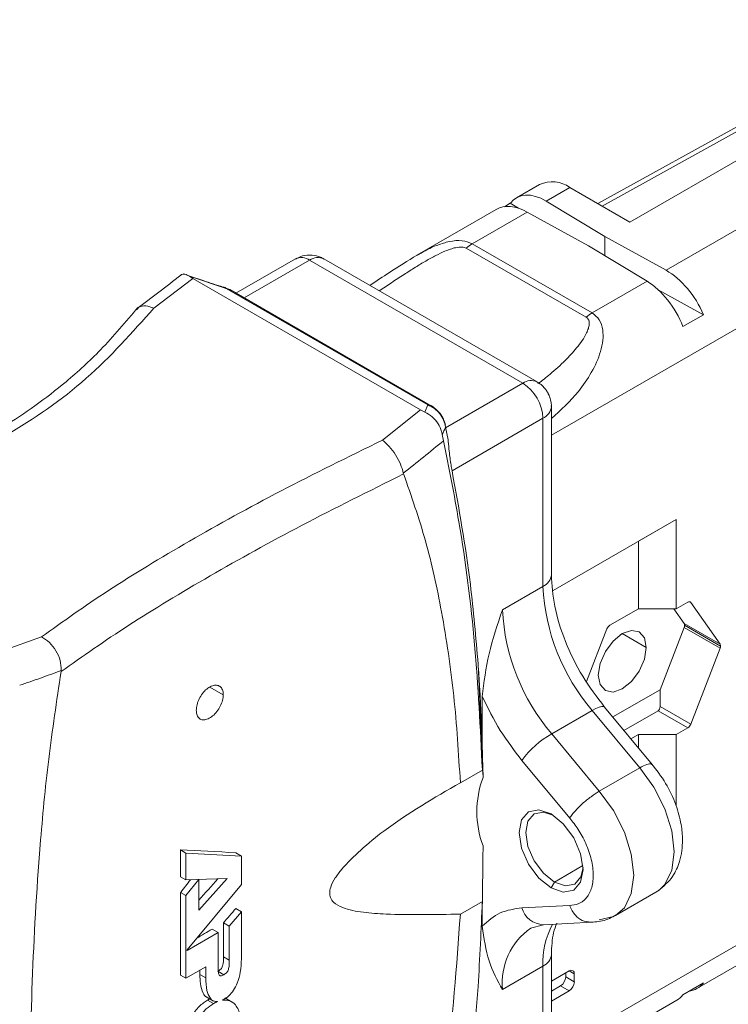
# Model space of a CAD drawing. Units: millimetres. Extents: x 47251 to 63975, y 36548 to 50892.
# Drawn here: x 50061 to 50099, y 38739 to 38791 of the extents above; entities that cross this region are included whole.
import ezdxf

# ---------------------------------------------------------------- set-up
doc = ezdxf.new("R2010")
doc.units = ezdxf.units.MM
doc.layers.add('M-OBJECT-DETAILS', color=7, linetype='Continuous', lineweight=5)

msp = doc.modelspace()

# ---------------------------------------------------------------- linework, layer by layer
at = {"layer": 'M-OBJECT-DETAILS', "linetype": 'Continuous', "lineweight": 15}
for p, q in [((50109.154, 38790.913), (50091.745, 38781.262)), ((50109.524, 38790.869), (50091.965, 38781.135)), ((50111.548, 38790.767), (50093.414, 38780.298)), ((50115.38, 38789.35), (50095.312, 38777.765)), ((50117.625, 38785.461), (50089.3, 38769.11)), ((50088.684, 38782.27), (50087.472, 38781.57)), ((50090.271, 38782.113), (50089.026, 38781.394)), ((50093.414, 38780.298), (50090.271, 38782.113)), ((50086.84, 38781.102), (50087.148, 38781.28)), ((50087.581, 38781.019), (50087.148, 38781.28)), ((50089.026, 38781.394), (50092.103, 38779.542)), ((50086.411, 38780.958), (50082.243, 38778.552)), ((50088.032, 38780.82), (50085.15, 38779.157)), ((50091.241, 38779.044), (50088.032, 38780.82)), ((50092.103, 38779.542), (50092.103, 38778.525)), ((50092.103, 38779.542), (50095.312, 38777.765)), ((50085.15, 38779.157), (50091.436, 38775.528)), ((50094.318, 38777.191), (50091.241, 38779.044)), ((50084.841, 38778.928), (50091.127, 38775.3)), ((50075.878, 38778.367), (50072.76, 38776.568)), ((50073.2, 38776.314), (50076.627, 38778.293)), ((50087.8, 38771.843), (50076.627, 38778.293)), ((50088.55, 38771.917), (50077.377, 38778.367)), ((50070.068, 38777.557), (50069.997, 38777.58)), ((50070.502, 38777.343), (50070.323, 38777.458)), ((50070.323, 38777.458), (50072.242, 38776.818)), ((50068.457, 38775.783), (50070.502, 38777.343)), ((50082.435, 38770.454), (50070.502, 38777.343)), ((50094.318, 38777.191), (50091.436, 38775.528)), ((50082.827, 38770.708), (50072.242, 38776.818)), ((50083.024, 38770.642), (50072.44, 38776.753)), ((50097.27, 38775.437), (50094.9, 38776.749)), ((50096.196, 38774.817), (50097.27, 38775.437)), ((50087.8, 38771.843), (50083.758, 38769.51)), ((50082.435, 38770.454), (50080.453, 38768.858)), ((50082.668, 38770.332), (50082.435, 38770.454)), ((50082.827, 38770.708), (50082.668, 38770.332)), ((50089.3, 38761.8), (50089.3, 38770.618)), ((50084.093, 38767.254), (50088.86, 38770.006)), ((50088.86, 38761.188), (50088.86, 38770.006)), ((50083.754, 38769.54), (50083.893, 38768.866)), ((50083.646, 38768.825), (50083.583, 38769.15)), ((50081.551, 38767.083), (50081.537, 38767.13)), ((50089.39, 38760.97), (50095.838, 38764.692)), ((50093.863, 38763.551), (50095.838, 38764.692)), ((50095.838, 38764.692), (50095.838, 38760.005)), ((50093.863, 38760.005), (50093.863, 38763.551)), ((50088.86, 38761.188), (50086.739, 38759.964)), ((50093.863, 38760.005), (50092.372, 38759.144)), ((50095.838, 38760.005), (50093.863, 38760.005)), ((50095.723, 38760.005), (50096.265, 38759.234)), ((50096.45, 38760.358), (50095.838, 38760.005)), ((50096.605, 38760.344), (50096.54, 38760.382)), ((50096.605, 38760.344), (50098.15, 38758.146)), ((50092.216, 38758.951), (50091.146, 38756.191)), ((50096.265, 38759.027), (50094.999, 38755.766)), ((50096.265, 38759.234), (50098.15, 38758.146)), ((50098.15, 38757.938), (50096.265, 38759.027)), ((50096.289, 38759.144), (50098.174, 38758.056)), ((50060.521, 38757.803), (50062.566, 38758.532)), ((50094.276, 38757.983), (50093.019, 38758.709)), ((50098.15, 38757.938), (50096.605, 38753.956)), ((50085.718, 38751.23), (50085.459, 38757.104)), ((50063.593, 38756.715), (50063.599, 38756.774)), ((50072.099, 38755.499), (50071.394, 38755.906)), ((50092.519, 38754.334), (50094.999, 38755.766)), ((50094.999, 38754.883), (50094.999, 38755.766)), ((50085.678, 38755.414), (50085.678, 38752.689)), ((50094.59, 38751.836), (50092.089, 38754.854)), ((50094.999, 38754.883), (50096.605, 38753.956)), ((50089.32, 38753.455), (50091.442, 38754.679)), ((50093.936, 38751.669), (50091.442, 38754.679)), ((50094.896, 38754.66), (50093.106, 38753.626)), ((50096.45, 38753.762), (50094.896, 38754.66)), ((50095.838, 38753.41), (50096.45, 38753.762)), ((50089.32, 38753.455), (50091.815, 38750.445)), ((50093.473, 38753.184), (50093.863, 38753.41)), ((50093.863, 38752.714), (50093.863, 38753.41)), ((50093.863, 38753.41), (50095.838, 38753.41)), ((50095.838, 38753.41), (50095.838, 38749.673)), ((50089.3, 38736.755), (50117.625, 38753.107)), ((50087.752, 38752.06), (50090.263, 38749.03)), ((50091.815, 38750.445), (50093.936, 38751.669)), ((50096.932, 38740.087), (50116.967, 38751.653)), ((50085.681, 38751.552), (50084.528, 38750.887)), ((50085.682, 38751.552), (50085.69, 38751.558)), ((50085.698, 38751.563), (50085.718, 38751.23)), ((50069.864, 38745.952), (50069.864, 38747.358)), ((50069.864, 38747.358), (50070.143, 38747.198)), ((50070.143, 38747.198), (50070.143, 38745.791)), ((50073.049, 38747.034), (50070.143, 38747.198)), ((50072.762, 38747.2), (50073.049, 38747.034)), ((50073.049, 38745.553), (50073.049, 38747.034)), ((50089.461, 38745.674), (50090.956, 38746.536)), ((50069.864, 38745.952), (50070.143, 38745.791)), ((50070.143, 38745.791), (50072.296, 38745.859)), ((50070.825, 38745.805), (50070.143, 38744.969)), ((50070.205, 38742.123), (50073.049, 38745.553)), ((50070.812, 38745.812), (50070.825, 38745.805)), ((50072.296, 38745.859), (50070.825, 38744.208)), ((50070.825, 38744.208), (50070.825, 38745.805)), ((50089.285, 38745.368), (50089.461, 38745.674)), ((50069.864, 38740.796), (50069.864, 38745.13)), ((50069.864, 38745.13), (50070.143, 38744.969)), ((50070.143, 38744.969), (50070.143, 38740.635)), ((50092.658, 38743.914), (50094.779, 38745.138)), ((50094.946, 38745.249), (50094.779, 38745.138)), ((50084.528, 38743.995), (50085.681, 38744.66)), ((50085.678, 38744.591), (50085.678, 38743.363)), ((50090.263, 38744.454), (50087.752, 38744.324)), ((50073.047, 38744.12), (50072.412, 38743.359)), ((50072.76, 38744.286), (50073.047, 38744.12)), ((50073.047, 38741.647), (50073.047, 38744.12)), ((50072.106, 38741.756), (50072.106, 38743.536)), ((50072.106, 38743.536), (50072.412, 38743.359)), ((50072.412, 38743.359), (50072.412, 38741.579)), ((50088.212, 38743.256), (50088.892, 38743.438)), ((50088.891, 38743.438), (50091.439, 38743.57)), ((50071.829, 38743.023), (50070.214, 38742.09)), ((50071.516, 38743.204), (50071.829, 38743.023)), ((50071.829, 38741.263), (50071.829, 38743.023)), ((50070.196, 38742.1), (50070.214, 38742.09)), ((50089.3, 38733.058), (50089.3, 38741.875)), ((50072.106, 38741.756), (50072.412, 38741.579)), ((50069.864, 38740.796), (50070.143, 38740.635)), ((50070.143, 38740.635), (50071.182, 38741.235)), ((50070.873, 38740.83), (50070.873, 38741.056)), ((50070.873, 38740.83), (50071.182, 38740.651)), ((50071.182, 38741.235), (50071.182, 38740.651)), ((50071.813, 38740.994), (50072.124, 38740.815)), ((50086.739, 38740.039), (50088.86, 38741.263)), ((50088.86, 38732.445), (50088.86, 38741.263)), ((50089.3, 38740.471), (50090.235, 38741.011)), ((50090.055, 38740.699), (50090.055, 38740.907)), ((50090.235, 38741.011), (50090.504, 38740.855)), ((50090.504, 38740.855), (50090.504, 38740.44)), ((50090.055, 38740.699), (50090.504, 38740.44)), ((50097.27, 38740.386), (50096.196, 38739.766)), ((50089.3, 38739.952), (50089.786, 38740.233)), ((50090.235, 38739.974), (50089.3, 38739.434)), ((50089.786, 38740.233), (50090.235, 38739.974)), ((50071.202, 38739.662), (50071.594, 38739.435)), ((50071.275, 38739.484), (50071.588, 38739.303)), ((50072.573, 38739.374), (50072.181, 38739.6)), ((50091.704, 38737.069), (50095.872, 38739.475))]:
    msp.add_line(p, q, dxfattribs=at)
at = {"layer": 'M-OBJECT-DETAILS', "linetype": 'Continuous', "lineweight": 15, "flags": 128}
for points in [[(50091.762, 38756.531), (50091.857, 38757.142), (50092.13, 38757.77), (50092.538, 38758.32), (50093.019, 38758.709), (50093.5, 38758.876), (50093.908, 38758.797), (50094.18, 38758.483), (50094.276, 38757.983)], [(50094.276, 38757.983), (50094.18, 38757.372), (50093.908, 38756.743), (50093.5, 38756.193), (50093.019, 38755.805), (50092.538, 38755.638), (50092.13, 38755.717), (50091.857, 38756.031), (50091.762, 38756.531)], [(50091.442, 38754.679), (50091.639, 38754.784), (50091.809, 38754.854), (50091.945, 38754.887), (50092.043, 38754.883), (50092.087, 38754.856)], [(50093.936, 38751.669), (50094.677, 38750.651), (50095.251, 38749.518), (50095.613, 38748.357), (50095.737, 38747.256), (50095.613, 38746.298), (50095.251, 38745.555), (50094.946, 38745.249)], [(50092.658, 38743.914), (50093.129, 38744.33), (50093.492, 38745.073), (50093.616, 38746.031), (50093.492, 38747.133), (50093.129, 38748.294), (50092.556, 38749.426), (50091.815, 38750.445)], [(50089.285, 38749.246), (50088.642, 38749.47), (50088.097, 38749.364), (50087.733, 38748.945), (50087.605, 38748.276), (50087.733, 38747.46), (50088.097, 38746.621), (50088.642, 38745.886), (50089.285, 38745.368)], [(50089.376, 38749.191), (50088.886, 38749.344), (50088.399, 38749.249), (50088.073, 38748.874), (50087.959, 38748.276), (50088.073, 38747.546), (50088.399, 38746.795), (50088.886, 38746.138), (50089.461, 38745.674)], [(50089.285, 38745.368), (50089.927, 38745.144), (50090.472, 38745.25), (50090.836, 38745.669), (50090.964, 38746.337), (50090.836, 38747.153), (50090.472, 38747.993), (50089.927, 38748.728), (50089.285, 38749.246)], [(50089.461, 38745.674), (50090.036, 38745.474), (50090.524, 38745.569), (50090.85, 38745.944), (50090.962, 38746.444)], [(50091.815, 38743.697), (50092.556, 38743.86), (50092.658, 38743.914)], [(50070.214, 38742.09), (50070.208, 38742.088), (50070.203, 38742.088), (50070.199, 38742.091), (50070.197, 38742.095), (50070.196, 38742.102), (50070.198, 38742.109), (50070.201, 38742.117), (50070.205, 38742.123)]]:
    msp.add_lwpolyline(points, dxfattribs=at)
at = {"layer": 'M-OBJECT-DETAILS', "linetype": 'Continuous', "lineweight": 15}
for centre, radius, start, end in [((50089.341, 38780.815), 1.597, 54.3824, 114.3071), ((50086.072, 38777.585), 1.822, 120.3796, 132.4875), ((50076.188, 38777.68), 0.754, 54.3824, 114.3071), ((50077.067, 38777.68), 0.754, 65.6929, 125.6176), ((50072.18, 38776.301), 0.521, 60.1485, 83.2235), ((50092.358, 38773.956), 1.822, 120.3796, 132.4875), ((50088.237, 38771.248), 0.739, 64.871, 126.3084), ((50086.558, 38769.901), 2.305, 2.6055, 57.3945), ((50082.765, 38770.191), 0.521, 60.1485, 83.2235), ((50088.549, 38770.693), 0.755, 294.3773, 354.2749), ((50088.549, 38761.875), 0.754, 294.3747, 354.3052), ((50099.633, 38761.694), 10.784, 182.687, 220.5756), ((50097.511, 38760.469), 10.784, 182.687, 220.5756), ((50096.52, 38760.271), 0.112, 40.5328, 129.2482), ((50092.582, 38758.816), 0.39, 122.638, 159.7729), ((50096.133, 38759.151), 0.156, 357.6485, 32.3492), ((50095.958, 38759.151), 0.331, 337.9788, 358.8918), ((50098.019, 38758.062), 0.156, 357.6485, 32.3492), ((50097.844, 38758.062), 0.331, 337.9788, 358.8918), ((50096.24, 38754.091), 0.39, 302.638, 339.7729), ((50091.963, 38748.905), 5.261, 120.1458, 143.1553), ((50090.475, 38749.367), 5.082, 159.4096, 200.591), ((50088.927, 38744.66), 1.222, 195.956, 268.2867), ((50093.323, 38741.421), 4.465, 152.7981, 182.0203), ((50094.121, 38703.742), 45.478, 119.8058, 120.9855), ((50090.235, 38740.384), 3.513, 125.0999, 185.6431), ((50088.548, 38741.952), 0.756, 294.4123, 353.8743), ((50090.34, 38740.882), 0.166, 350.786, 129.2033), ((50089.47, 38740.726), 0.586, 302.6055, 357.3945), ((50089.919, 38740.467), 0.586, 302.6055, 357.3945)]:
    msp.add_arc(centre, radius, start, end, dxfattribs=at)
for centre, major_axis, ratio, start_param, end_param in [((50089.026, 38778.802), (-1.538, 2.778), 0.565166, 5.507911, 6.531856), ((50088.032, 38778.228), (-1.638, 2.72), 0.589344, 5.486948, 6.272265), ((50095.312, 38775.173), (-1.638, 2.72), 0.589344, 4.463003, 5.486948), ((50094.318, 38774.599), (-1.538, 2.778), 0.565166, 4.483965, 5.507911), ((50094.792, 38754.927), (-0.063, 0.283), 0.697888, 3.358776, 4.405973), ((50105.939, 38727.344), (48.713, -16.436), 0.235413, 2.396361, 2.480496), ((50105.939, 38727.108), (41.587, 36.588), 0.701306, 1.83285, 1.848399), ((50105.939, 38725.422), (43.776, 30.387), 0.714642, 1.883432, 1.91203), ((50105.939, 38722.738), (42.158, 35.014), 0.705714, 1.786998, 1.805391), ((50095.312, 38742.818), (-1.638, 2.72), 0.589344, 2.892044, 3.369301), ((50094.318, 38742.244), (-1.538, 2.778), 0.565166, 3.151635, 3.390263)]:
    msp.add_ellipse(centre, major_axis=major_axis, ratio=ratio, start_param=start_param, end_param=end_param, dxfattribs=at)
for points, knots in [([(50080.277, 38776.693), (50080.49, 38776.834), (50080.916, 38777.115), (50081.547, 38777.53), (50082.145, 38777.912), (50082.701, 38778.249), (50083.216, 38778.534), (50083.653, 38778.744), (50084.001, 38778.879), (50084.297, 38778.965), (50084.546, 38778.999), (50084.737, 38778.977), (50084.807, 38778.944), (50084.841, 38778.928)], [0, 0, 0, 0, 0.157401, 0.313695, 0.45239, 0.573778, 0.687639, 0.784144, 0.84143, 0.890601, 0.950824, 0.976084, 1, 1, 1, 1]), ([(50082.253, 38778.537), (50082.396, 38778.626), (50082.742, 38778.842), (50083.316, 38779.095), (50083.966, 38779.297), (50084.616, 38779.369), (50084.978, 38779.225), (50085.15, 38779.157)], [0, 0, 0, 0, 0.156008, 0.378294, 0.575822, 0.798346, 1, 1, 1, 1]), ([(50077.371, 38778.357), (50077.315, 38778.392), (50077.131, 38778.506), (50076.746, 38778.583), (50076.278, 38778.564), (50076.007, 38778.417), (50075.887, 38778.351)], [0, 0, 0, 0, 0.1242876, 0.4144934, 0.7396421, 1, 1, 1, 1]), ([(50082.265, 38778.565), (50081.773, 38778.261), (50080.922, 38777.736), (50080.124, 38777.201), (50079.787, 38776.976)], [0, 0, 0, 0, 0.577956, 1, 1, 1, 1]), ([(50069.871, 38777.51), (50069.488, 38777.212), (50068.723, 38776.617), (50067.957, 38776.044), (50067.573, 38775.758)], [0, 0, 0, 0, 0.499866, 1, 1, 1, 1]), ([(50070.323, 38777.458), (50070.244, 38777.501), (50070.085, 38777.586), (50069.92, 38777.571), (50069.855, 38777.491), (50069.848, 38777.483)], [0, 0, 0, 0, 0.473299, 0.947481, 1, 1, 1, 1]), ([(50072.092, 38776.882), (50071.743, 38776.998), (50071.108, 38777.21), (50070.473, 38777.422), (50070.188, 38777.517)], [0, 0, 0, 0, 0.550271, 1, 1, 1, 1]), ([(50072.242, 38776.818), (50072.211, 38776.851), (50072.169, 38776.897), (50072.106, 38776.876), (50072.089, 38776.87)], [0, 0, 0, 0, 0.729046, 1, 1, 1, 1]), ([(50067.545, 38775.688), (50067.59, 38775.744), (50067.699, 38775.882), (50068.026, 38775.927), (50068.313, 38775.831), (50068.457, 38775.783)], [0, 0, 0, 0, 0.260495, 0.629831, 1, 1, 1, 1]), ([(50067.622, 38775.819), (50066.986, 38775.062), (50065.827, 38773.681), (50063.982, 38771.993), (50062.272, 38770.659), (50060.624, 38769.565), (50058.843, 38768.553), (50056.633, 38767.51), (50053.637, 38766.39), (50051.19, 38765.864), (50049.816, 38765.568)], [0, 0, 0, 0, 0.147017, 0.268153, 0.368698, 0.464248, 0.5549, 0.662775, 0.810546, 1, 1, 1, 1]), ([(50068.457, 38775.783), (50067.326, 38774.508), (50065.064, 38771.955), (50060.77, 38768.993), (50055.959, 38766.709), (50052.368, 38765.875), (50050.57, 38765.457)], [0, 0, 0, 0, 0.250665, 0.501647, 0.750343, 1, 1, 1, 1]), ([(50091.436, 38775.528), (50091.574, 38775.418), (50091.862, 38775.188), (50092.016, 38774.656), (50092.019, 38774.082), (50091.854, 38773.317), (50091.427, 38772.394), (50090.584, 38771.158), (50089.795, 38770.439), (50089.3, 38769.987)], [0, 0, 0, 0, 0.083972, 0.176521, 0.259465, 0.352867, 0.529447, 0.704447, 1, 1, 1, 1]), ([(50091.127, 38775.3), (50091.156, 38775.279), (50091.215, 38775.238), (50091.287, 38775.109), (50091.295, 38774.927), (50091.242, 38774.702), (50091.067, 38774.28), (50090.659, 38773.706), (50089.992, 38772.989), (50089.308, 38772.362), (50088.811, 38771.982), (50088.599, 38771.82)], [0, 0, 0, 0, 0.023456, 0.04822, 0.107185, 0.155547, 0.211925, 0.419555, 0.606023, 0.831512, 1, 1, 1, 1]), ([(50089.099, 38771.368), (50089.095, 38771.375), (50089.074, 38771.411), (50089.017, 38771.499), (50088.896, 38771.65), (50088.737, 38771.806), (50088.598, 38771.879), (50088.545, 38771.907)], [0, 0, 0, 0, 0.028099, 0.159915, 0.402577, 0.770106, 1, 1, 1, 1]), ([(50089.295, 38770.618), (50089.297, 38770.632), (50089.307, 38770.723), (50089.281, 38770.866), (50089.245, 38771.027), (50089.21, 38771.133), (50089.181, 38771.205), (50089.159, 38771.254), (50089.142, 38771.288), (50089.13, 38771.312), (50089.121, 38771.329), (50089.115, 38771.34), (50089.108, 38771.353), (50089.102, 38771.362), (50089.099, 38771.368)], [0, 0, 0, 0, 0.052565, 0.349211, 0.546733, 0.681961, 0.775991, 0.841913, 0.888326, 0.921073, 0.944204, 0.960551, 0.972107, 1, 1, 1, 1]), ([(50083.574, 38770.093), (50083.57, 38770.099), (50083.549, 38770.135), (50083.492, 38770.224), (50083.371, 38770.377), (50083.158, 38770.563), (50082.966, 38770.701), (50082.839, 38770.731), (50082.833, 38770.733)], [0, 0, 0, 0, 0.0221, 0.125773, 0.316627, 0.605688, 0.983525, 1, 1, 1, 1]), ([(50082.668, 38770.332), (50082.8, 38770.255), (50083.064, 38770.101), (50083.374, 38769.734), (50083.531, 38769.4), (50083.572, 38769.204), (50083.583, 38769.15)], [0, 0, 0, 0, 0.300234, 0.601029, 0.890822, 1, 1, 1, 1]), ([(50083.741, 38769.65), (50083.733, 38769.689), (50083.717, 38769.763), (50083.684, 38769.858), (50083.656, 38769.929), (50083.634, 38769.979), (50083.617, 38770.013), (50083.605, 38770.037), (50083.596, 38770.053), (50083.589, 38770.065), (50083.582, 38770.078), (50083.577, 38770.087), (50083.574, 38770.093)], [0, 0, 0, 0, 0.2522721, 0.4753503, 0.6304649, 0.7392127, 0.8157774, 0.8697994, 0.9079571, 0.934924, 0.9539873, 1, 1, 1, 1]), ([(50083.754, 38769.54), (50083.726, 38769.474), (50083.671, 38769.344), (50083.612, 38769.215), (50083.583, 38769.15)], [0, 0, 0, 0, 0.499988, 1, 1, 1, 1]), ([(50080.453, 38768.858), (50078.65, 38767.974), (50075.051, 38766.208), (50070.233, 38763.544), (50065.947, 38760.953), (50063.69, 38759.337), (50062.566, 38758.532)], [0, 0, 0, 0, 0.25034, 0.499598, 0.750678, 1, 1, 1, 1]), ([(50080.453, 38768.858), (50080.571, 38768.755), (50080.806, 38768.55), (50081.139, 38768.093), (50081.408, 38767.592), (50081.494, 38767.284), (50081.537, 38767.13)], [0, 0, 0, 0, 0.250371, 0.50018, 0.750046, 1, 1, 1, 1]), ([(50083.646, 38768.825), (50083.295, 38768.537), (50082.595, 38767.96), (50081.89, 38767.406), (50081.537, 38767.13)], [0, 0, 0, 0, 0.500323, 1, 1, 1, 1]), ([(50083.646, 38768.825), (50083.927, 38767.412), (50084.629, 38763.888), (50085.357, 38758.131), (50085.573, 38753.748), (50085.682, 38751.553)], [0, 0, 0, 0, 0.250489, 0.624691, 1, 1, 1, 1]), ([(50084.093, 38767.254), (50084.074, 38767.35), (50084.038, 38767.543), (50083.985, 38767.909), (50083.935, 38768.339), (50083.907, 38768.658), (50083.894, 38768.841), (50083.893, 38768.866)], [0, 0, 0, 0, 0.209926, 0.419889, 0.629772, 0.948362, 1, 1, 1, 1]), ([(50085.459, 38757.104), (50085.339, 38758.507), (50085.041, 38762.006), (50084.448, 38765.288), (50084.093, 38767.254)], [0, 0, 0, 0, 0.4009968, 1, 1, 1, 1]), ([(50081.551, 38767.083), (50079.746, 38766.185), (50076.144, 38764.395), (50071.312, 38761.714), (50067, 38759.118), (50064.728, 38757.516), (50063.593, 38756.715)], [0, 0, 0, 0, 0.249758, 0.49846, 0.749397, 1, 1, 1, 1]), ([(50081.551, 38767.083), (50081.956, 38765.926), (50082.769, 38763.606), (50083.615, 38759.686), (50084.247, 38755.454), (50084.434, 38752.411), (50084.528, 38750.887)], [0, 0, 0, 0, 0.23169, 0.464886, 0.731939, 1, 1, 1, 1]), ([(50092.089, 38754.853), (50091.691, 38755.381), (50090.881, 38756.452), (50089.992, 38758.292), (50089.407, 38760.143), (50089.335, 38761.256), (50089.3, 38761.8)], [0, 0, 0, 0, 0.247603, 0.502852, 0.756635, 1, 1, 1, 1]), ([(50086.739, 38759.964), (50086.474, 38759.184), (50085.946, 38757.63), (50085.768, 38756.151), (50085.678, 38755.414)], [0, 0, 0, 0, 0.501311, 1, 1, 1, 1]), ([(50062.566, 38758.532), (50062.711, 38758.445), (50063.001, 38758.271), (50063.345, 38757.821), (50063.576, 38757.297), (50063.591, 38756.949), (50063.599, 38756.774)], [0, 0, 0, 0, 0.250372, 0.500181, 0.750047, 1, 1, 1, 1]), ([(50085.678, 38752.689), (50085.676, 38752.772), (50085.664, 38753.191), (50085.644, 38753.775), (50085.609, 38754.605), (50085.576, 38755.266), (50085.525, 38756.156), (50085.486, 38756.712), (50085.459, 38757.104)], [0, 0, 0, 0, 0.056132, 0.280664, 0.392928, 0.61746, 0.729725, 1, 1, 1, 1]), ([(50063.599, 38756.774), (50063.236, 38756.638), (50062.511, 38756.366), (50061.787, 38756.12), (50061.425, 38755.997)], [0, 0, 0, 0, 0.500206, 1, 1, 1, 1]), ([(50063.593, 38756.715), (50063.363, 38755.178), (50062.901, 38752.093), (50062.388, 38746.639), (50062.033, 38740.395), (50061.942, 38734.137), (50062.051, 38728.713), (50062.319, 38724.071), (50062.758, 38719.609), (50063.314, 38716.944), (50063.593, 38715.607)], [0, 0, 0, 0, 0.09767, 0.195984, 0.35738, 0.519963, 0.638567, 0.757593, 0.878339, 1, 1, 1, 1]), ([(50070.685, 38754.682), (50070.693, 38754.779), (50070.708, 38754.972), (50070.828, 38755.288), (50071.005, 38755.579), (50071.227, 38755.815), (50071.468, 38755.97), (50071.702, 38756.024), (50071.901, 38755.974), (50072.042, 38755.824), (50072.095, 38755.645), (50072.099, 38755.527), (50072.099, 38755.499)], [0, 0, 0, 0, 0.1073571, 0.2147137, 0.3220844, 0.4294643, 0.5368288, 0.6441774, 0.7515343, 0.8589109, 0.9662877, 1, 1, 1, 1]), ([(50072.099, 38755.499), (50072.091, 38755.403), (50072.075, 38755.21), (50071.951, 38754.897), (50071.769, 38754.609), (50071.543, 38754.374), (50071.301, 38754.22), (50071.071, 38754.164), (50070.876, 38754.212), (50070.74, 38754.359), (50070.689, 38754.536), (50070.686, 38754.654), (50070.685, 38754.682)], [0, 0, 0, 0, 0.107357, 0.214714, 0.322084, 0.429464, 0.536829, 0.644177, 0.751534, 0.858911, 0.966288, 1, 1, 1, 1]), ([(50085.678, 38755.414), (50085.975, 38754.805), (50086.557, 38753.61), (50087.359, 38752.57), (50087.752, 38752.06)], [0, 0, 0, 0, 0.509039, 1, 1, 1, 1]), ([(50085.708, 38751.572), (50085.702, 38751.863), (50085.693, 38752.235), (50085.681, 38752.608), (50085.678, 38752.689)], [0, 0, 0, 0, 0.785542, 1, 1, 1, 1]), ([(50094.571, 38751.821), (50094.564, 38751.839), (50094.537, 38751.903), (50094.323, 38751.868), (50094.064, 38751.735), (50093.936, 38751.669)], [0, 0, 0, 0, 0.159213, 0.585502, 1, 1, 1, 1]), ([(50094.912, 38745.225), (50095.181, 38745.453), (50095.662, 38745.862), (50096.092, 38746.835), (50096.21, 38747.764), (50096.118, 38748.752), (50095.844, 38749.767), (50095.324, 38750.896), (50094.81, 38751.551), (50094.549, 38751.883)], [0, 0, 0, 0, 0.152327, 0.272692, 0.433554, 0.544245, 0.682566, 0.83899, 1, 1, 1, 1]), ([(50085.718, 38751.23), (50085.719, 38751.221), (50085.719, 38751.197), (50085.718, 38751.17), (50085.717, 38751.154)], [0, 0, 0, 0, 0.3903183, 1, 1, 1, 1]), ([(50084.528, 38750.887), (50083.157, 38750.095), (50081.334, 38749.044), (50079.333, 38747.406), (50078.476, 38746.572), (50077.959, 38745.896), (50077.731, 38745.47), (50077.66, 38745.11), (50077.708, 38744.83), (50077.925, 38744.536), (50078.499, 38744.251), (50079.431, 38744.064), (50081.433, 38743.934), (50083.199, 38743.969), (50084.528, 38743.995)], [0, 0, 0, 0, 0.259004, 0.344236, 0.420916, 0.45084, 0.481043, 0.498613, 0.51623, 0.539612, 0.583782, 0.665962, 0.748535, 1, 1, 1, 1]), ([(50091.815, 38750.445), (50091.671, 38750.354), (50091.379, 38750.17), (50090.923, 38749.791), (50090.596, 38749.464), (50090.383, 38749.211), (50090.304, 38749.091), (50090.263, 38749.03)], [0, 0, 0, 0, 0.246028, 0.499072, 0.729152, 0.859602, 1, 1, 1, 1]), ([(50090.263, 38749.03), (50090.416, 38748.838), (50090.741, 38748.432), (50091.139, 38747.683), (50091.426, 38746.846), (50091.529, 38746.011), (50091.426, 38745.296), (50091.139, 38744.79), (50090.741, 38744.501), (50090.416, 38744.469), (50090.263, 38744.454)], [0, 0, 0, 0, 0.107911, 0.229236, 0.3615, 0.5, 0.6385, 0.770764, 0.892089, 1, 1, 1, 1]), ([(50085.717, 38747.579), (50085.717, 38747.553), (50085.719, 38747.486), (50085.719, 38747.419), (50085.718, 38747.379)], [0, 0, 0, 0, 0.394483, 1, 1, 1, 1]), ([(50085.718, 38747.379), (50085.71, 38746.74), (50085.698, 38745.8), (50085.686, 38744.937), (50085.682, 38744.66)], [0, 0, 0, 0, 0.6789844, 1, 1, 1, 1]), ([(50085.682, 38744.661), (50085.618, 38743.174), (50085.458, 38739.466), (50084.864, 38733.487), (50084.052, 38728.988), (50083.646, 38726.735)], [0, 0, 0, 0, 0.2504715, 0.6246463, 1, 1, 1, 1]), ([(50090.263, 38744.454), (50090.304, 38744.357), (50090.383, 38744.168), (50090.596, 38743.881), (50090.918, 38743.618), (50091.208, 38743.588), (50091.357, 38743.572)], [0, 0, 0, 0, 0.189171, 0.364944, 0.674988, 1, 1, 1, 1]), ([(50084.528, 38743.995), (50084.332, 38741.259), (50084.021, 38736.945), (50082.934, 38730.908), (50082.013, 38727.622), (50081.551, 38725.974)], [0, 0, 0, 0, 0.463537, 0.730866, 1, 1, 1, 1]), ([(50087.752, 38744.324), (50087.359, 38744.267), (50086.557, 38744.153), (50085.975, 38743.63), (50085.678, 38743.363)], [0, 0, 0, 0, 0.490961, 1, 1, 1, 1]), ([(50091.287, 38743.567), (50091.554, 38743.583), (50092.113, 38743.616), (50092.558, 38743.868), (50092.791, 38744)], [0, 0, 0, 0, 0.476414, 1, 1, 1, 1]), ([(50085.678, 38743.363), (50085.768, 38742.729), (50085.946, 38741.457), (50086.474, 38740.512), (50086.739, 38740.039)], [0, 0, 0, 0, 0.498689, 1, 1, 1, 1]), ([(50089.3, 38741.875), (50089.32, 38742.281), (50089.352, 38742.93), (50089.522, 38743.357), (50089.586, 38743.517)], [0, 0, 0, 0, 0.6248589, 1, 1, 1, 1]), ([(50071.813, 38740.994), (50071.856, 38741.02), (50071.92, 38741.059), (50072, 38741.143), (50072.05, 38741.228), (50072.108, 38741.424), (50072.105, 38741.596), (50072.106, 38741.736), (50072.106, 38741.756)], [0, 0, 0, 0, 0.182624, 0.272738, 0.363534, 0.476598, 0.923669, 1, 1, 1, 1]), ([(50072.412, 38741.579), (50072.412, 38741.484), (50072.411, 38741.326), (50072.387, 38741.127), (50072.332, 38741.001), (50072.277, 38740.927), (50072.205, 38740.865), (50072.153, 38740.833), (50072.124, 38740.815)], [0, 0, 0, 0, 0.357145, 0.593944, 0.684439, 0.772927, 0.874419, 1, 1, 1, 1]), ([(50072.136, 38739.517), (50072.223, 38739.577), (50072.401, 38739.697), (50072.649, 38740.004), (50072.868, 38740.435), (50073.024, 38741.014), (50073.039, 38741.417), (50073.047, 38741.647)], [0, 0, 0, 0, 0.140713, 0.285744, 0.448635, 0.686444, 1, 1, 1, 1]), ([(50071.245, 38739.645), (50071.237, 38739.647), (50071.143, 38739.669), (50071.006, 38739.901), (50070.886, 38740.299), (50070.877, 38740.665), (50070.873, 38740.83)], [0, 0, 0, 0, 0.021344, 0.264018, 0.666586, 1, 1, 1, 1]), ([(50072.124, 38740.815), (50072.093, 38740.799), (50072.039, 38740.769), (50071.964, 38740.752), (50071.908, 38740.767), (50071.854, 38740.836), (50071.83, 38741.01), (50071.83, 38741.169), (50071.829, 38741.263)], [0, 0, 0, 0, 0.127448, 0.230602, 0.321611, 0.415346, 0.654983, 1, 1, 1, 1]), ([(50071.182, 38740.651), (50071.191, 38740.423), (50071.206, 38740.022), (50071.361, 38739.617), (50071.564, 38739.423), (50071.721, 38739.41), (50071.793, 38739.404)], [0, 0, 0, 0, 0.379481, 0.663967, 0.84319, 1, 1, 1, 1]), ([(50069.829, 38736.345), (50069.851, 38736.761), (50069.886, 38737.386), (50070.22, 38738.299), (50070.597, 38738.909), (50070.977, 38739.293), (50071.203, 38739.438), (50071.275, 38739.484)], [0, 0, 0, 0, 0.375643, 0.563049, 0.751671, 0.920814, 1, 1, 1, 1]), ([(50071.588, 38739.303), (50071.459, 38739.216), (50071.19, 38739.034), (50070.802, 38738.592), (50070.487, 38738.06), (50070.266, 38737.47), (50070.128, 38736.836), (50070.114, 38736.415), (50070.106, 38736.185)], [0, 0, 0, 0, 0.1412443, 0.2927643, 0.4599996, 0.6107604, 0.7875994, 1, 1, 1, 1]), ([(50071.275, 38739.484), (50071.292, 38739.494), (50071.327, 38739.513), (50071.368, 38739.535), (50071.392, 38739.546), (50071.399, 38739.548)], [0, 0, 0, 0, 0.422114, 0.844225, 1, 1, 1, 1]), ([(50071.793, 38739.404), (50071.756, 38739.387), (50071.687, 38739.358), (50071.619, 38739.32), (50071.588, 38739.303)], [0, 0, 0, 0, 0.556136, 1, 1, 1, 1]), ([(50072.061, 38739.478), (50072.075, 38739.485), (50072.1, 38739.497), (50072.125, 38739.511), (50072.136, 38739.517)], [0, 0, 0, 0, 0.561457, 1, 1, 1, 1]), ([(50073.088, 38737.839), (50073.073, 38738.133), (50073.045, 38738.674), (50072.794, 38739.211), (50072.457, 38739.481), (50072.191, 38739.479), (50072.061, 38739.478)], [0, 0, 0, 0, 0.337629, 0.619998, 0.81561, 1, 1, 1, 1])]:
    msp.add_open_spline(points, degree=3, knots=knots, dxfattribs=at)
msp.add_open_spline([(50083.754, 38769.54), (50083.726, 38769.666), (50083.668, 38769.918), (50083.459, 38770.253), (50083.18, 38770.533), (50082.944, 38770.65), (50082.827, 38770.708)], degree=3, dxfattribs=at)

doc.saveas('drawing.dxf')
